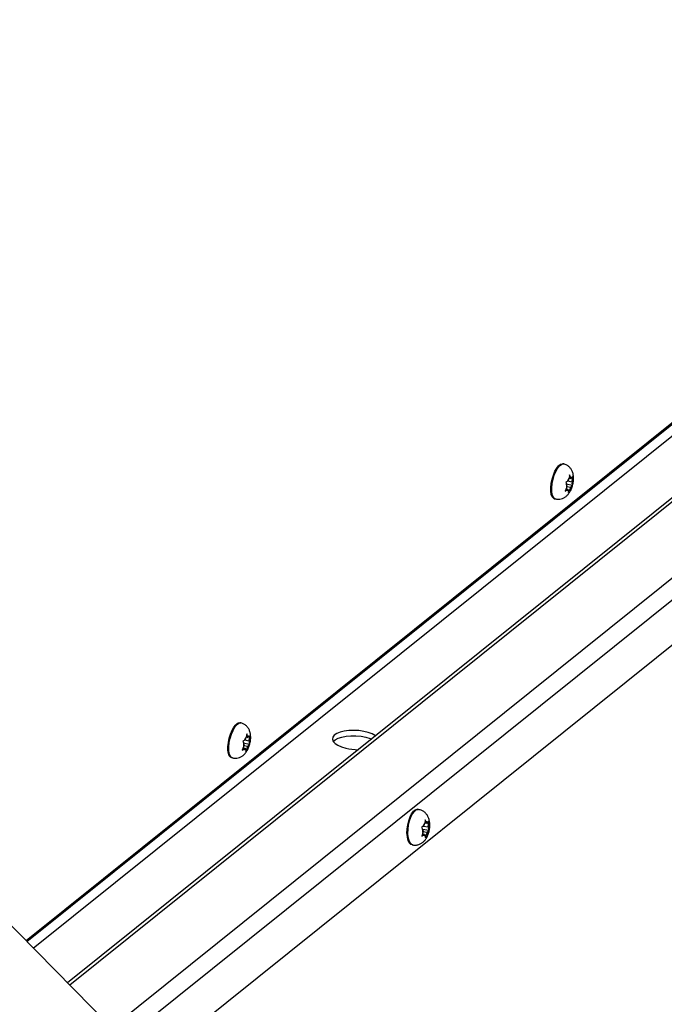
# Paper-space layout 'Top Level(2)' of a CAD drawing. Units: inches. Extents: x 0.1 to 11.1, y 0.2 to 8.4.
# Drawn here: x 7.7 to 8.2, y 6.6 to 7.3 of the extents above; entities that cross this region are included whole.
import ezdxf

# ---------------------------------------------------------------- set-up
doc = ezdxf.new("R2010")
doc.units = ezdxf.units.IN
doc.header["$MEASUREMENT"] = 0

psp = doc.layouts.new('Top Level(2)')

# ---------------------------------------------------------------- linework, layer by layer
at = {"color": 8, "linetype": 'Continuous', "lineweight": 25}
for p, q in [((8.5467023, 7.30172795), (7.6945435, 6.61791744)), ((7.69920556, 6.61320363), (8.55293799, 7.29827683)), ((8.58910998, 7.27817577), (7.72629464, 6.58581411)), ((7.75736878, 6.55439541), (8.63051452, 7.25504664)), ((8.64251855, 7.24832756), (7.76638528, 6.54527898))]:
    psp.add_line(p, q, dxfattribs=at)
at = {"color": 7, "linetype": 'Continuous', "lineweight": 25}
for p, q in [((8.51497212, 7.27745809), (7.69388618, 6.618582)), ((8.58689113, 7.27941232), (7.72463107, 6.5874962)), ((8.66715217, 7.23452098), (7.78489818, 6.52656075)), ((8.09247686, 6.97224698), (8.09178982, 6.97241581)), ((8.09385206, 6.95866958), (8.09450748, 6.95708052)), ((8.09588744, 6.96006518), (8.09516148, 6.95948257)), ((8.09541981, 6.95968985), (8.09841203, 6.95895483)), ((8.09588744, 6.96006518), (8.09632593, 6.96167589)), ((8.09675309, 6.96413374), (8.09632593, 6.96167589)), ((8.09635546, 6.96184576), (8.09769598, 6.96151645)), ((8.09740858, 6.96254454), (8.09675309, 6.96413374)), ((8.09769598, 6.96151645), (8.09740858, 6.96254454)), ((8.09769598, 6.96151645), (8.09842194, 6.96209894)), ((8.09841203, 6.95895483), (8.09885059, 6.96056554)), ((8.09841203, 6.95895483), (8.0986995, 6.95792674)), ((8.09885059, 6.96056554), (8.09927775, 6.96302338)), ((8.09435639, 6.95444159), (8.09347562, 6.95209521)), ((8.09412707, 6.95383068), (8.095511, 6.95349081)), ((8.09413163, 6.95762077), (8.09890131, 6.95644901)), ((8.09479488, 6.9560523), (8.09435639, 6.95444159)), ((8.09479488, 6.9560523), (8.09450748, 6.95708052)), ((8.09466986, 6.95559288), (8.09731954, 6.95494208)), ((8.095511, 6.95349081), (8.09478504, 6.95290819)), ((8.095511, 6.95349081), (8.0957984, 6.95246259)), ((8.0957984, 6.95246259), (8.09600027, 6.95098486)), ((8.09600027, 6.95098486), (8.09688105, 6.95333137)), ((8.09731954, 6.95494208), (8.09688105, 6.95333137)), ((8.09731954, 6.95494208), (8.0980455, 6.95552457)), ((8.09890131, 6.95644901), (8.0986995, 6.95792674)), ((8.08542827, 6.94651908), (8.08611525, 6.94635025)), ((7.85314237, 6.78019435), (7.85245533, 6.78036305)), ((7.85655289, 6.76801242), (7.85699138, 6.76962313)), ((7.8574186, 6.77208097), (7.85699138, 6.76962313)), ((7.85702091, 6.769793), (7.8583615, 6.76946369)), ((7.85807403, 6.77049191), (7.8574186, 6.77208097)), ((7.8583615, 6.76946369), (7.85807403, 6.77049191)), ((7.8583615, 6.76946369), (7.85908739, 6.77004618)), ((7.85951604, 6.76851278), (7.85994326, 6.77097062)), ((7.8550219, 6.76238883), (7.85414106, 6.76004245)), ((7.8545175, 6.76661682), (7.855173, 6.76502776)), ((7.85479258, 6.76177792), (7.85617645, 6.76143805)), ((7.85479708, 6.76556801), (7.85956682, 6.76439625)), ((7.8554604, 6.76399954), (7.8550219, 6.76238883)), ((7.8554604, 6.76399954), (7.855173, 6.76502776)), ((7.85533531, 6.76354025), (7.85798506, 6.76288932)), ((7.85617645, 6.76143805), (7.85545055, 6.76085543)), ((7.85655289, 6.76801242), (7.85582693, 6.7674298)), ((7.85608532, 6.76763722), (7.85907755, 6.76690207)), ((7.85617645, 6.76143805), (7.85646391, 6.76040983)), ((7.85798506, 6.76288932), (7.85754649, 6.76127861)), ((7.85798506, 6.76288932), (7.85871095, 6.7634718)), ((7.85907755, 6.76690207), (7.85951604, 6.76851278)), ((7.85907755, 6.76690207), (7.85936494, 6.76587398)), ((7.85956682, 6.76439625), (7.85936494, 6.76587398)), ((7.84609372, 6.75446631), (7.84678076, 6.75429762)), ((7.85646391, 6.76040983), (7.85666572, 6.75893223)), ((7.85666572, 6.75893223), (7.85754649, 6.76127861)), ((7.98477236, 6.71605952), (7.98408454, 6.71616707)), ((7.9882699, 6.70375178), (7.99183927, 6.7031942)), ((7.98903106, 6.70436139), (7.9883051, 6.7037789)), ((7.98903106, 6.70436139), (7.98935574, 6.70599491)), ((7.98961289, 6.7084667), (7.98935574, 6.70599491)), ((7.98936082, 6.7060438), (7.9908396, 6.70581265)), ((7.99043839, 6.70686369), (7.98961289, 6.7084667)), ((7.9908396, 6.70581265), (7.99043839, 6.70686369)), ((7.9908396, 6.70581265), (7.99156556, 6.70639527)), ((7.99183927, 6.7031942), (7.99216395, 6.70482772)), ((7.99183927, 6.7031942), (7.99224048, 6.70214316)), ((7.99216395, 6.70482772), (7.9924211, 6.70729938)), ((7.97609605, 6.69689138), (7.97632694, 6.69685527)), ((7.98699541, 6.70294558), (7.98782084, 6.7013427)), ((7.98789743, 6.69865801), (7.98718608, 6.69625727)), ((7.98767704, 6.69791439), (7.98922172, 6.69767307)), ((7.98822212, 6.70029166), (7.98782084, 6.7013427)), ((7.98783609, 6.7013573), (7.99261183, 6.70061107)), ((7.98822212, 6.70029166), (7.98789743, 6.69865801)), ((7.98808164, 6.69958506), (7.99103033, 6.69912434)), ((7.98922172, 6.69767307), (7.98849583, 6.69709059)), ((7.98922172, 6.69767307), (7.989623, 6.69662204)), ((7.989623, 6.69662204), (7.98999429, 6.69509008)), ((7.98999429, 6.69509008), (7.99070564, 6.69749082)), ((7.99103033, 6.69912434), (7.99070564, 6.69749082)), ((7.99103033, 6.69912434), (7.99175622, 6.69970683)), ((7.99261183, 6.70061107), (7.99224048, 6.70214316)), ((7.97651864, 6.69512384), (7.97655476, 6.69515278)), ((7.97996801, 6.68982004), (7.9806559, 6.68971249)), ((7.91064397, 6.39942047), (7.67356194, 6.63913165))]:
    psp.add_line(p, q, dxfattribs=at)
at = {"color": 7, "linetype": 'Continuous', "lineweight": 25, "flags": 128}
for points in [[(8.08282161, 6.95482331), (8.0831562, 6.95786508), (8.08380772, 6.96099993), (8.08473829, 6.96404574), (8.08589375, 6.96682546), (8.08720709, 6.96917758), (8.08860184, 6.97096532), (8.08999705, 6.97208493), (8.09131156, 6.97247122), (8.09178982, 6.97241581)], [(8.08542827, 6.94651908), (8.08474905, 6.94683314), (8.08381593, 6.94793684), (8.08316135, 6.94971064), (8.08282337, 6.95205154), (8.08282161, 6.95482331)], [(7.84348713, 6.76277055), (7.84382172, 6.76581232), (7.84447324, 6.76894717), (7.84540374, 6.77199297), (7.84655927, 6.7747727), (7.84787254, 6.77712481), (7.84926735, 6.77891269), (7.8506625, 6.78003217), (7.85197707, 6.78041845), (7.85245533, 6.78036305)], [(7.95292625, 6.77069046), (7.95285963, 6.7707357), (7.95047955, 6.77203743), (7.94753243, 6.77312862), (7.94415607, 6.77395802), (7.94050835, 6.77448693), (7.93675979, 6.77469057), (7.93308573, 6.77455955), (7.92965801, 6.7741), (7.92663678, 6.77333317), (7.92416342, 6.77229517), (7.92235351, 6.77103437), (7.92129165, 6.76960983), (7.92102759, 6.76808804), (7.92157364, 6.7665403), (7.92290432, 6.76503897), (7.92495724, 6.76365419), (7.92763658, 6.76245063), (7.93081699, 6.76148472)], [(7.92160004, 6.76649793), (7.92294199, 6.76771622), (7.92509627, 6.76887246), (7.92785977, 6.76978022), (7.93110322, 6.770397), (7.93467506, 6.77069411), (7.93840824, 6.77065748), (7.94212818, 6.77028905), (7.94566092, 6.76960592)], [(7.94566092, 6.76960592), (7.94884133, 6.76863989), (7.94986479, 6.76823379)], [(7.84609372, 6.75446631), (7.84541456, 6.75478037), (7.84448138, 6.75588408), (7.8438268, 6.75765787), (7.84348882, 6.75999878), (7.84348713, 6.76277055)], [(7.97996801, 6.68982004), (7.97902857, 6.69018586), (7.97792793, 6.69132333), (7.97706548, 6.69313885), (7.97649133, 6.6955272), (7.97623881, 6.69834943), (7.9763227, 6.70144152), (7.97673799, 6.70462382), (7.97746069, 6.70771148), (7.97844862, 6.71052484), (7.97964456, 6.71290055), (7.98097889, 6.71470042), (7.9823741, 6.71582003), (7.9837491, 6.71619419), (7.98408454, 6.71616707)]]:
    psp.add_lwpolyline(points, dxfattribs=at)
at = {"color": 8, "linetype": 'Continuous', "lineweight": 25, "flags": 128}
for points in [[(8.08350865, 6.95465462), (8.08384325, 6.95769638), (8.08449476, 6.96083123), (8.08542527, 6.96387704), (8.0865808, 6.96665676), (8.08789407, 6.96900888), (8.08928888, 6.97079663), (8.09068409, 6.97191623), (8.0919986, 6.97230252), (8.09247647, 6.97224711)], [(8.08611694, 6.94634986), (8.08543609, 6.94666431), (8.08450291, 6.94776801), (8.08384833, 6.94954181), (8.08351035, 6.95188271), (8.08350865, 6.95465462)], [(7.8441741, 6.76260185), (7.84450876, 6.76564362), (7.84516021, 6.76877847), (7.84609079, 6.77182428), (7.84724625, 6.774604), (7.84855958, 6.77695612), (7.84995433, 6.77874386), (7.85134954, 6.77986347), (7.85266405, 6.78024976), (7.85314192, 6.78019435)], [(7.84678239, 6.7542971), (7.84610154, 6.75461155), (7.84516843, 6.75571525), (7.84451385, 6.75748918), (7.84417586, 6.75982995), (7.8441741, 6.76260185)], [(7.98066255, 6.68971145), (7.97971646, 6.69007844), (7.97861582, 6.69121577), (7.97775337, 6.69303142), (7.97717916, 6.69541965), (7.9769267, 6.69824187), (7.97701053, 6.70133409), (7.97742588, 6.7045164), (7.97814851, 6.70760392), (7.97913652, 6.71041741), (7.98033245, 6.71279299), (7.98166678, 6.714593), (7.98306199, 6.7157126), (7.98443692, 6.71608663), (7.98477432, 6.71605926)]]:
    psp.add_lwpolyline(points, dxfattribs=at)
at = {"color": 7, "linetype": 'Continuous', "lineweight": 25}
for centre, radius, start, end in [((8.10318014, 6.95663116), 0.00851055, 143.64676819, 160.42483139), ((8.09764703, 6.96171174), 0.00086626, 26.54967597, 105.97752198), ((8.08860759, 6.95982833), 0.0102695, 349.32905133, 4.1165911), ((8.10459781, 6.95517899), 0.01026794, 169.32771512, 184.11825041), ((8.09556005, 6.95329561), 0.00086644, 206.5598237, 285.96737425), ((8.09002932, 6.95837495), 0.00850787, 323.64309019, 340.42568828), ((7.8638469, 6.76457771), 0.00851201, 143.64821907, 160.42338052), ((7.85831235, 6.76965893), 0.0008664, 26.54891316, 105.96593181), ((7.86526333, 6.76312622), 0.01026794, 169.32771512, 184.11825041), ((7.85069713, 6.76632094), 0.00850523, 323.64046237, 340.42831609), ((7.84927645, 6.76777537), 0.01026611, 349.32659572, 4.11904671), ((7.94027483, 6.80109491), 0.04072368, 256.57075832, 269.7079382), ((7.85622558, 6.76124289), 0.00086648, 206.56181526, 285.96538269), ((7.98947433, 6.69914821), 0.01355212, 163.36721205, 198.17343435), ((7.99554033, 6.70170564), 0.00752642, 145.25706734, 164.01030642), ((7.99068015, 6.70585506), 0.0010372, 31.38864652, 103.47894988), ((7.98241176, 6.70320635), 0.00988606, 353.82622483, 9.43946253), ((7.99765234, 6.70027975), 0.0098888, 173.82932788, 189.43898102), ((7.98938125, 6.69763056), 0.00103709, 211.37668119, 283.47961376), ((7.98452151, 6.70177966), 0.0075258, 325.25777818, 344.01234772)]:
    psp.add_arc(centre, radius, start, end, dxfattribs=at)
for points, knots in [([(8.09897412, 6.95660897), (8.09911076, 6.95710203), (8.09950588, 6.95852776), (8.09975604, 6.96103971), (8.0996455, 6.96383647), (8.09900809, 6.96632864), (8.09799121, 6.96838493), (8.09653474, 6.97013303), (8.09467639, 6.97152882), (8.09320885, 6.97200367), (8.09247745, 6.97224033)], [0, 0, 0, 0, 0.08090406, 0.233946274, 0.397278929, 0.521517478, 0.638322908, 0.757271925, 0.879026429, 1, 1, 1, 1]), ([(8.09516148, 6.95948257), (8.09508227, 6.95942053), (8.09467702, 6.95910314), (8.09421986, 6.95886288), (8.09385206, 6.95866958)], [0, 0, 0, 0, 0.195463675, 1, 1, 1, 1]), ([(8.09927775, 6.96302338), (8.09908057, 6.96276358), (8.0988244, 6.96242605), (8.09849727, 6.96216016), (8.09842194, 6.96209894)], [0, 0, 0, 0, 0.769740703, 1, 1, 1, 1]), ([(8.08612979, 6.94642365), (8.08642718, 6.94633112), (8.087482, 6.94600292), (8.08934878, 6.94608748), (8.09148463, 6.94660996), (8.09334221, 6.94757526), (8.09495293, 6.94888032), (8.09639077, 6.95056833), (8.09765672, 6.95272685), (8.09854527, 6.95479501), (8.09887058, 6.95617103), (8.09897412, 6.95660897)], [0, 0, 0, 0, 0.05073962, 0.179968048, 0.297662509, 0.408896978, 0.518703513, 0.634640266, 0.769130114, 0.926522116, 1, 1, 1, 1]), ([(8.09347562, 6.95209521), (8.09384342, 6.95228851), (8.09430058, 6.95252876), (8.09470583, 6.95284616), (8.09478504, 6.95290819)], [0, 0, 0, 0, 0.804536325, 1, 1, 1, 1]), ([(8.0980455, 6.95552457), (8.09812085, 6.95558579), (8.09844803, 6.95585163), (8.09870416, 6.95618919), (8.09890131, 6.95644901)], [0, 0, 0, 0, 0.230297422, 1, 1, 1, 1]), ([(7.85963963, 6.76455621), (7.85977628, 6.76504926), (7.8601714, 6.766475), (7.86042147, 6.768987), (7.86031093, 6.77178378), (7.85967365, 6.77427599), (7.85865668, 6.77633219), (7.85720026, 6.77808029), (7.85534184, 6.77947604), (7.8538743, 6.77995091), (7.8531429, 6.78018757)], [0, 0, 0, 0, 0.080903879, 0.23394536, 0.397284516, 0.521521917, 0.638320935, 0.757269686, 0.8790267, 1, 1, 1, 1]), ([(7.85994326, 6.77097062), (7.85974609, 6.7707108), (7.85948993, 6.77037325), (7.85916274, 6.7701074), (7.85908739, 6.77004618)], [0, 0, 0, 0, 0.7697103283, 1, 1, 1, 1]), ([(7.8467953, 6.75437101), (7.84709269, 6.75427843), (7.84814747, 6.75395007), (7.8500143, 6.75403476), (7.85215014, 6.75455718), (7.85400767, 6.75552254), (7.85561845, 6.75682753), (7.85705627, 6.75851557), (7.85832228, 6.76067411), (7.85921074, 6.76274231), (7.85953609, 6.76411832), (7.85963963, 6.76455621)], [0, 0, 0, 0, 0.050741446, 0.179969721, 0.297664042, 0.408895221, 0.518704393, 0.634641008, 0.769130697, 0.926529083, 1, 1, 1, 1]), ([(7.85582693, 6.7674298), (7.85574774, 6.76736776), (7.85534253, 6.76705031), (7.85488535, 6.76681009), (7.8545175, 6.76661682)], [0, 0, 0, 0, 0.195429559, 1, 1, 1, 1]), ([(7.85871095, 6.7634718), (7.8587863, 6.76353303), (7.85911349, 6.76379888), (7.85936965, 6.76413643), (7.85956682, 6.76439625)], [0, 0, 0, 0, 0.230289672, 1, 1, 1, 1]), ([(7.85414106, 6.76004245), (7.85450889, 6.76023574), (7.85496608, 6.76047599), (7.85537134, 6.76079339), (7.85545055, 6.76085543)], [0, 0, 0, 0, 0.804543441, 1, 1, 1, 1]), ([(7.98067591, 6.68977794), (7.98092173, 6.6897205), (7.98195323, 6.6894795), (7.98378319, 6.6896963), (7.9859265, 6.69037291), (7.98776412, 6.69149673), (7.98932937, 6.69296151), (7.99067722, 6.69481173), (7.99180601, 6.69710762), (7.99263284, 6.69977796), (7.99306065, 6.70244657), (7.9931365, 6.70473419), (7.99297064, 6.70697129), (7.99248684, 6.70920739), (7.99146828, 6.7114834), (7.99007237, 6.71336219), (7.98826676, 6.71483004), (7.98644427, 6.71575753), (7.9852191, 6.71592198), (7.98477236, 6.71598195)], [0, 0, 0, 0, 0.0201472919, 0.0845413958, 0.1434974906, 0.1995038909, 0.2551369075, 0.3140665856, 0.3816500261, 0.4589246295, 0.5368774042, 0.5972002864, 0.6416223823, 0.716174159, 0.7789114155, 0.8398383298, 0.9014906019, 0.9640795955, 1, 1, 1, 1]), ([(7.9883051, 6.7037789), (7.98822583, 6.7037167), (7.98781811, 6.70339678), (7.98736247, 6.70314689), (7.98699541, 6.70294558)], [0, 0, 0, 0, 0.194419615, 1, 1, 1, 1]), ([(7.9924211, 6.70729938), (7.99222274, 6.70704713), (7.99196424, 6.70671841), (7.9916408, 6.70645626), (7.99156556, 6.70639527)], [0, 0, 0, 0, 0.76736758, 1, 1, 1, 1]), ([(7.98718608, 6.69625727), (7.98755316, 6.69645857), (7.98800882, 6.69670845), (7.98841656, 6.69702839), (7.98849583, 6.69709059)], [0, 0, 0, 0, 0.805587358, 1, 1, 1, 1]), ([(7.99175622, 6.69970683), (7.99183149, 6.69976786), (7.9921549, 6.70003011), (7.99241345, 6.70035884), (7.99261183, 6.70061107)], [0, 0, 0, 0, 0.232714706, 1, 1, 1, 1])]:
    psp.add_open_spline(points, degree=3, knots=knots, dxfattribs=at)

doc.saveas('drawing.dxf')
